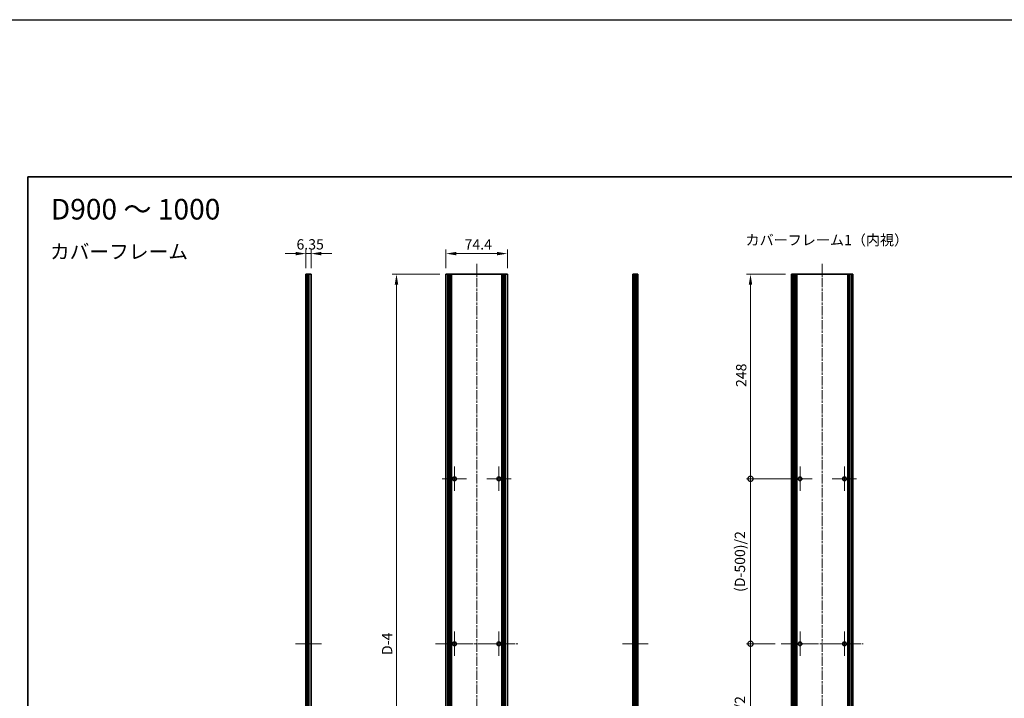
# Model space of a CAD drawing. Units: millimetres. Extents: x -50 to 7364, y -50 to 4998.
# Drawn here: x 2962 to 4156, y 773 to 1596 of the extents above; entities that cross this region are included whole.
import ezdxf

# ---------------------------------------------------------------- set-up
doc = ezdxf.new("R2010")
doc.units = ezdxf.units.MM
doc.header["$LTSCALE"] = 2
doc.linetypes.add('CHAIN', pattern=[0.3543, 0.2362, -0.0295, 0.0591, -0.0295])
doc.layers.get('Defpoints').update_dxf_attribs({"lineweight": 25})
for name, color, linetype, lineweight in [('Border (ISO)', 7, 'Continuous', 35), ('Dimension (ISO)', 7, 'Continuous', 18), ('Symbol (ISO)', 7, 'Continuous', 18), ('Visible (ISO)', 7, 'Continuous', 35), ('Visible Narrow (ISO)', 7, 'Continuous', 25)]:
    doc.layers.add(name, color=color, linetype=linetype, lineweight=lineweight)
doc.layers.add('Center Mark (ISO)', color=7, linetype='Continuous', lineweight=18, true_color=0x80ffff)
doc.layers.add('Centerline (ISO)', color=7, linetype='Continuous', lineweight=18, true_color=0x80ffff)
doc.styles.add('Note Text (TK)', font='txt')
doc.dimstyles.new('Default - Method 1b (TK)', dxfattribs={"dimscale": 2, "dimtxt": 2.5, "dimasz": 2.5, "dimexe": 1, "dimexo": 1.5, "dimgap": 1, "dimtad": 1, "dimtoh": 1, "dimrnd": 1e-08, "dimdsep": 46, "dimtxsty": 'Note Text (TK)', "dimcen": 0.09, "dimdle": 5, "dimclrd": 100, "dimclre": 100, "dimclrt": 7, "dimadec": 1, "dimazin": 1, "dimtfac": 1, "dimtmove": 0, "dimatfit": 3, "dimfxl": 0, "dimtolj": 1, "dimlwd": -1, "dimlwe": -1, "dimarcsym": 0})

# ---------------------------------------------------------------- blocks, each defined once
blk = doc.blocks.new('図面枠 tk図枠')
at = {"layer": 'Border (ISO)'}
for q in [(405.5, 289), (14.5, 8)]:
    blk.add_line((14.5, 289), q, dxfattribs=at)
blk = doc.blocks.new('*D97')
at = {"layer": 'Defpoints', "color": 0, "transparency": 16777216}
for p in [(3553.4, 1311.9), (3479, 1286.9), (3553.4, 1286.9)]:
    blk.add_point(p, dxfattribs=at)
at = {"layer": 'Dimension (ISO)', "color": 100, "transparency": 16777216}
for p, q in [((3479, 1294.4), (3479, 1316.9)), ((3553.4, 1294.4), (3553.4, 1316.9)), ((3491.5, 1311.9), (3540.9, 1311.9))]:
    blk.add_line(p, q, dxfattribs=at)
for points in [[(3491.5, 1314), (3491.5, 1309.8), (3479, 1311.9)], [(3540.9, 1314), (3540.9, 1309.8), (3553.4, 1311.9)]]:
    blk.add_solid(points, dxfattribs=at)
at = {"layer": 'Dimension (ISO)', "color": 7, "transparency": 16777216, "insert": (3501.6, 1323.1), "char_height": 12.5, "attachment_point": 4, "style": 'Note Text (TK)'}
blk.add_mtext('\\A1;74.4', dxfattribs=at)
blk = doc.blocks.new('*D98')
at = {"layer": 'Defpoints', "color": 0, "transparency": 16777216}
for p in [(3315.6, 1311.9), (3309.3, 1286.9), (3315.6, 1286.9)]:
    blk.add_point(p, dxfattribs=at)
at = {"layer": 'Dimension (ISO)', "color": 100, "transparency": 16777216}
for p, q in [((3309.3, 1294.4), (3309.3, 1316.9)), ((3315.6, 1294.4), (3315.6, 1316.9)), ((3296.8, 1311.9), (3284.3, 1311.9)), ((3309.3, 1311.9), (3315.6, 1311.9)), ((3328.1, 1311.9), (3340.6, 1311.9))]:
    blk.add_line(p, q, dxfattribs=at)
for points in [[(3296.8, 1314), (3296.8, 1309.8), (3309.3, 1311.9)], [(3328.1, 1314), (3328.1, 1309.8), (3315.6, 1311.9)]]:
    blk.add_solid(points, dxfattribs=at)
at = {"layer": 'Dimension (ISO)', "color": 7, "transparency": 16777216, "insert": (3297.9, 1323.1), "char_height": 12.5, "attachment_point": 4, "style": 'Note Text (TK)'}
blk.add_mtext('\\A1;6.35', dxfattribs=at)
blk = doc.blocks.new('*D99')
at = {"layer": 'Defpoints', "color": 0, "transparency": 16777216}
for p in [(3419, 1286.9), (3479, 1286.9), (3479, 390.9)]:
    blk.add_point(p, dxfattribs=at)
at = {"layer": 'Dimension (ISO)', "color": 100, "transparency": 16777216}
for p, q in [((3471.5, 1286.9), (3414, 1286.9)), ((3419, 403.4), (3419, 1274.4)), ((3471.5, 390.9), (3414, 390.9))]:
    blk.add_line(p, q, dxfattribs=at)
for points in [[(3416.9, 1274.4), (3421.1, 1274.4), (3419, 1286.9)], [(3416.9, 403.4), (3421.1, 403.4), (3419, 390.9)]]:
    blk.add_solid(points, dxfattribs=at)
at = {"layer": 'Dimension (ISO)', "color": 7, "transparency": 16777216, "insert": (3407.7, 821.4), "char_height": 12.5, "attachment_point": 4, "rotation": 90, "style": 'Note Text (TK)'}
blk.add_mtext('\\A1; \\fＭＳ Ｐゴシック|b0|i0;\\H12.5000;D-4', dxfattribs=at)
blk = doc.blocks.new('_DotSmall')
at = {"color": 0, "linetype": 'ByBlock', "const_width": 0.5}
blk.add_lwpolyline([(-0.0625, 0, 1), (0.0625, 0, 1)], format="xyb", close=True, dxfattribs=at)
blk = doc.blocks.new('*D107')
at = {"layer": 'Defpoints', "color": 0, "transparency": 16777216}
for p in [(3848, 1286.9), (3897.7, 1286.9), (3908, 1038.9)]:
    blk.add_point(p, dxfattribs=at)
at = {"layer": 'Dimension (ISO)', "color": 100, "transparency": 16777216}
for p, q in [((3890.2, 1286.9), (3843, 1286.9)), ((3848, 1038.9), (3848, 1274.4)), ((3900.5, 1038.9), (3843, 1038.9))]:
    blk.add_line(p, q, dxfattribs=at)
blk.add_solid([(3845.9, 1274.4), (3850, 1274.4), (3848, 1286.9)], dxfattribs=at)
at = {"layer": 'Dimension (ISO)', "color": 100, "transparency": 16777216, "xscale": 12.5, "yscale": 12.5, "zscale": 12.5, "rotation": 270}
blk.add_blockref('_DotSmall', (3848, 1038.9), dxfattribs=at)
at = {"layer": 'Dimension (ISO)', "color": 7, "transparency": 16777216, "insert": (3836.7, 1150.2), "char_height": 12.5, "attachment_point": 4, "rotation": 90, "style": 'Note Text (TK)'}
blk.add_mtext('\\A1;248', dxfattribs=at)
blk = doc.blocks.new('*D108')
at = {"layer": 'Defpoints', "color": 0, "transparency": 16777216}
for p in [(3848, 1038.9), (3908, 1038.9), (3885.2, 838.9)]:
    blk.add_point(p, dxfattribs=at)
at = {"layer": 'Dimension (ISO)', "color": 100, "transparency": 16777216}
for p, q in [((3900.5, 1038.9), (3843, 1038.9)), ((3848, 838.9), (3848, 1038.9)), ((3877.7, 838.9), (3843, 838.9))]:
    blk.add_line(p, q, dxfattribs=at)
at = {"layer": 'Dimension (ISO)', "color": 100, "transparency": 16777216, "xscale": 12.5, "yscale": 12.5, "zscale": 12.5}
for p, rotation in [((3848, 1038.9), 90), ((3848, 838.9), 270)]:
    blk.add_blockref('_DotSmall', p, dxfattribs=dict(at, rotation=rotation))
at = {"layer": 'Dimension (ISO)', "color": 7, "transparency": 16777216, "insert": (3835.2, 897.9), "char_height": 12.5, "attachment_point": 4, "rotation": 90, "style": 'Note Text (TK)'}
blk.add_mtext('\\A1; \\fＭＳ Ｐゴシック|b0|i0;\\H12.5000;(D-500)/2', dxfattribs=at)
blk = doc.blocks.new('*D109')
at = {"layer": 'Defpoints', "color": 0, "transparency": 16777216}
for p in [(3848, 838.9), (3885.2, 838.9), (3893.2, 638.9)]:
    blk.add_point(p, dxfattribs=at)
at = {"layer": 'Dimension (ISO)', "color": 100, "transparency": 16777216}
for p, q in [((3877.7, 838.9), (3843, 838.9)), ((3848, 638.9), (3848, 838.9)), ((3885.7, 638.9), (3843, 638.9))]:
    blk.add_line(p, q, dxfattribs=at)
at = {"layer": 'Dimension (ISO)', "color": 100, "transparency": 16777216, "xscale": 12.5, "yscale": 12.5, "zscale": 12.5}
for p, rotation in [((3848, 838.9), 90), ((3848, 638.9), 270)]:
    blk.add_blockref('_DotSmall', p, dxfattribs=dict(at, rotation=rotation))
at = {"layer": 'Dimension (ISO)', "color": 7, "transparency": 16777216, "insert": (3835.2, 697.9), "char_height": 12.5, "attachment_point": 4, "rotation": 90, "style": 'Note Text (TK)'}
blk.add_mtext('\\A1; \\fＭＳ Ｐゴシック|b0|i0;\\H12.5000;(D-500)/2', dxfattribs=at)

msp = doc.modelspace()

# ---------------------------------------------------------------- linework, layer by layer
at = {"color": 6}
msp.add_lwpolyline([(-50, 1595.5), (7363.5, 1595.5), (7363.5, -50), (-50, -50)], close=True, dxfattribs=at)
at = {"layer": 'Center Mark (ISO)', "linetype": 'CHAIN', "ltscale": 6.556024}
for p, q in [((3489.29, 1053.6372), (3489.29, 1024.1372)), ((3543.09, 1053.6372), (3543.09, 1024.1372)), ((3907.9566, 1053.6372), (3907.9566, 1024.1372)), ((3961.7566, 1053.6372), (3961.7566, 1024.1372)), ((3504.04, 1038.8872), (3474.54, 1038.8872)), ((3557.84, 1038.8872), (3528.34, 1038.8872)), ((3922.7066, 1038.8872), (3893.2066, 1038.8872)), ((3976.5066, 1038.8872), (3947.0066, 1038.8872)), ((3489.29, 853.6372), (3489.29, 824.1372)), ((3543.09, 853.6372), (3543.09, 824.1372)), ((3907.9566, 853.6372), (3907.9566, 824.1372)), ((3961.7566, 853.6372), (3961.7566, 824.1372)), ((3504.04, 838.8872), (3474.54, 838.8872)), ((3557.84, 838.8872), (3528.34, 838.8872)), ((3922.7066, 838.8872), (3893.2066, 838.8872)), ((3976.5066, 838.8872), (3947.0066, 838.8872))]:
    msp.add_line(p, q, dxfattribs=at)
at = {"layer": 'Centerline (ISO)', "linetype": 'CHAIN', "ltscale": 23.990969}
for p, q in [((3516.19, 1299.3872), (3516.19, 378.3872)), ((3934.8566, 1299.3872), (3934.8566, 378.3872)), ((3466.49, 838.8872), (3565.89, 838.8872)), ((3885.1566, 838.8872), (3984.5566, 838.8872))]:
    msp.add_line(p, q, dxfattribs=at)
at = {"layer": 'Centerline (ISO)', "linetype": 'CHAIN', "ltscale": 6.967171}
for p, q in [((3296.7558, 838.8872), (3328.1058, 838.8872)), ((3692.7717, 838.8872), (3724.1217, 838.8872))]:
    msp.add_line(p, q, dxfattribs=at)
at = {"layer": 'Visible (ISO)'}
for p, q in [((3309.5058, 1286.8872), (3309.2558, 1286.8872)), ((3309.2558, 390.8872), (3309.2558, 1286.8872)), ((3309.5058, 1286.8872), (3309.7558, 1286.8872)), ((3309.7558, 1286.8872), (3310.0058, 1286.8872)), ((3309.7558, 390.8872), (3309.7558, 1286.8872)), ((3310.0058, 1286.8872), (3310.2558, 1286.8872)), ((3310.0058, 390.8872), (3310.0058, 1286.8872)), ((3310.2558, 1286.8872), (3310.5058, 1286.8872)), ((3310.2558, 390.8872), (3310.2558, 1286.8872)), ((3310.5058, 1286.8872), (3310.7558, 1286.8872)), ((3310.5058, 390.8872), (3310.5058, 1286.8872)), ((3310.7558, 1286.8872), (3311.0058, 1286.8872)), ((3310.7558, 390.8872), (3310.7558, 1286.8872)), ((3311.0058, 1286.8872), (3311.2558, 1286.8872)), ((3311.0058, 390.8872), (3311.0058, 1286.8872)), ((3311.2558, 1286.8872), (3311.5058, 1286.8872)), ((3311.2558, 390.8872), (3311.2558, 1286.8872)), ((3311.5058, 1286.8872), (3311.7558, 1286.8872)), ((3311.5058, 390.8872), (3311.5058, 1286.8872)), ((3311.7558, 1286.8872), (3313.4058, 1286.8872)), ((3311.7558, 390.8872), (3311.7558, 1286.8872)), ((3315.6058, 1286.8872), (3313.4058, 1286.8872)), ((3315.6058, 390.8872), (3315.6058, 1286.8872)), ((3481.19, 1286.8872), (3478.99, 1286.8872)), ((3478.99, 390.8872), (3478.99, 1286.8872)), ((3481.19, 1286.8872), (3482.84, 1286.8872)), ((3482.84, 1286.8872), (3483.09, 1286.8872)), ((3482.84, 390.8872), (3482.84, 1286.8872)), ((3483.09, 1286.8872), (3483.34, 1286.8872)), ((3483.09, 390.8872), (3483.09, 1286.8872)), ((3483.34, 1286.8872), (3483.59, 1286.8872)), ((3483.34, 390.8872), (3483.34, 1286.8872)), ((3483.59, 1286.8872), (3483.84, 1286.8872)), ((3483.59, 390.8872), (3483.59, 1286.8872)), ((3483.84, 1286.8872), (3484.09, 1286.8872)), ((3483.84, 390.8872), (3483.84, 1286.8872)), ((3484.09, 1286.8872), (3484.34, 1286.8872)), ((3484.09, 390.8872), (3484.09, 1286.8872)), ((3484.34, 1286.8872), (3484.59, 1286.8872)), ((3484.34, 390.8872), (3484.34, 1286.8872)), ((3484.59, 1286.8872), (3484.84, 1286.8872)), ((3484.59, 390.8872), (3484.59, 1286.8872)), ((3484.84, 1286.8872), (3485.09, 1286.8872)), ((3484.84, 390.8872), (3484.84, 1286.8872)), ((3485.09, 1286.8872), (3485.34, 1286.8872)), ((3485.09, 390.8872), (3485.09, 1286.8872)), ((3485.34, 1286.8872), (3485.59, 1286.8872)), ((3485.34, 390.8872), (3485.34, 1286.8872)), ((3485.59, 1286.8872), (3546.79, 1286.8872)), ((3485.59, 390.8872), (3485.59, 1286.8872)), ((3546.79, 1286.8872), (3547.04, 1286.8872)), ((3546.79, 390.8872), (3546.79, 1286.8872)), ((3547.04, 1286.8872), (3547.29, 1286.8872)), ((3547.04, 390.8872), (3547.04, 1286.8872)), ((3547.29, 1286.8872), (3547.54, 1286.8872)), ((3547.29, 390.8872), (3547.29, 1286.8872)), ((3547.54, 1286.8872), (3547.79, 1286.8872)), ((3547.54, 390.8872), (3547.54, 1286.8872)), ((3547.79, 1286.8872), (3548.04, 1286.8872)), ((3547.79, 390.8872), (3547.79, 1286.8872)), ((3548.04, 1286.8872), (3548.29, 1286.8872)), ((3548.04, 390.8872), (3548.04, 1286.8872)), ((3548.29, 1286.8872), (3548.54, 1286.8872)), ((3548.29, 390.8872), (3548.29, 1286.8872)), ((3548.54, 1286.8872), (3548.79, 1286.8872)), ((3548.54, 390.8872), (3548.54, 1286.8872)), ((3548.79, 1286.8872), (3549.04, 1286.8872)), ((3548.79, 390.8872), (3548.79, 1286.8872)), ((3549.04, 1286.8872), (3549.29, 1286.8872)), ((3549.04, 390.8872), (3549.04, 1286.8872)), ((3549.29, 1286.8872), (3549.54, 1286.8872)), ((3549.29, 390.8872), (3549.29, 1286.8872)), ((3549.54, 1286.8872), (3551.19, 1286.8872)), ((3549.54, 390.8872), (3549.54, 1286.8872)), ((3553.39, 1286.8872), (3551.19, 1286.8872)), ((3553.39, 390.8872), (3553.39, 1286.8872)), ((3707.4717, 1286.8872), (3705.2717, 1286.8872)), ((3705.2717, 390.8872), (3705.2717, 1286.8872)), ((3707.4717, 1286.8872), (3709.1217, 1286.8872)), ((3709.1217, 1286.8872), (3709.3717, 1286.8872)), ((3709.1217, 390.8872), (3709.1217, 1286.8872)), ((3709.3717, 1286.8872), (3709.6217, 1286.8872)), ((3709.3717, 390.8872), (3709.3717, 1286.8872)), ((3709.6217, 1286.8872), (3709.8717, 1286.8872)), ((3709.6217, 390.8872), (3709.6217, 1286.8872)), ((3709.8717, 1286.8872), (3710.1217, 1286.8872)), ((3709.8717, 390.8872), (3709.8717, 1286.8872)), ((3710.1217, 1286.8872), (3710.3717, 1286.8872)), ((3710.1217, 390.8872), (3710.1217, 1286.8872)), ((3710.3717, 1286.8872), (3710.6217, 1286.8872)), ((3710.3717, 390.8872), (3710.3717, 1286.8872)), ((3710.6217, 1286.8872), (3710.8717, 1286.8872)), ((3710.6217, 390.8872), (3710.6217, 1286.8872)), ((3710.8717, 1286.8872), (3711.1217, 1286.8872)), ((3710.8717, 390.8872), (3710.8717, 1286.8872)), ((3711.1217, 1286.8872), (3711.3717, 1286.8872)), ((3711.1217, 390.8872), (3711.1217, 1286.8872)), ((3711.6217, 1286.8872), (3711.3717, 1286.8872)), ((3711.6217, 390.8872), (3711.6217, 1286.8872)), ((3897.9066, 1286.8872), (3897.6566, 1286.8872)), ((3897.6566, 390.8872), (3897.6566, 1286.8872)), ((3897.9066, 1286.8872), (3898.0566, 1286.8872)), ((3898.3566, 1286.8872), (3898.0566, 1286.8872)), ((3898.3566, 1286.8872), (3898.6066, 1286.8872)), ((3898.3566, 390.8872), (3898.3566, 1286.8872)), ((3898.6066, 1286.8872), (3899.2066, 1286.8872)), ((3898.6066, 390.8872), (3898.6066, 1286.8872)), ((3899.5066, 1286.8872), (3899.2066, 1286.8872)), ((3899.2066, 390.8872), (3899.2066, 1286.8872)), ((3899.5066, 1286.8872), (3901.2886, 1286.8872)), ((3901.4341, 1286.8872), (3901.2886, 1286.8872)), ((3901.8427, 1286.8872), (3901.4341, 1286.8872)), ((3901.8427, 1286.8872), (3902.4948, 1286.8872)), ((3901.8427, 390.8872), (3901.8427, 1286.8872)), ((3903.9871, 1286.8872), (3902.4948, 1286.8872)), ((3903.9871, 1286.8872), (3965.7261, 1286.8872)), ((3903.9871, 390.8872), (3903.9871, 1286.8872)), ((3967.2184, 1286.8872), (3965.7261, 1286.8872)), ((3965.7261, 390.8872), (3965.7261, 1286.8872)), ((3967.2184, 1286.8872), (3967.8705, 1286.8872)), ((3968.2791, 1286.8872), (3967.8705, 1286.8872)), ((3967.8705, 390.8872), (3967.8705, 1286.8872)), ((3968.4246, 1286.8872), (3968.2791, 1286.8872)), ((3968.4246, 1286.8872), (3970.2066, 1286.8872)), ((3970.5066, 1286.8872), (3970.2066, 1286.8872)), ((3970.5066, 1286.8872), (3971.1066, 1286.8872)), ((3970.5066, 390.8872), (3970.5066, 1286.8872)), ((3971.1066, 1286.8872), (3971.3566, 1286.8872)), ((3971.1066, 390.8872), (3971.1066, 1286.8872)), ((3971.6566, 1286.8872), (3971.3566, 1286.8872)), ((3971.3566, 390.8872), (3971.3566, 1286.8872)), ((3971.6566, 1286.8872), (3971.8066, 1286.8872)), ((3972.0566, 1286.8872), (3971.8066, 1286.8872)), ((3972.0566, 390.8872), (3972.0566, 1286.8872))]:
    msp.add_line(p, q, dxfattribs=at)
for centre in [(3489.29, 1038.8872), (3543.09, 1038.8872), (3907.9566, 1038.8872), (3961.7566, 1038.8872), (3489.29, 838.8872), (3543.09, 838.8872), (3907.9566, 838.8872), (3961.7566, 838.8872)]:
    msp.add_circle(centre, 2.25, dxfattribs=at)
at = {"layer": 'Visible Narrow (ISO)'}
for p, q in [((3309.5058, 390.8872), (3309.5058, 1286.8872)), ((3313.4058, 390.8872), (3313.4058, 1286.8872)), ((3481.19, 390.8872), (3481.19, 1286.8872)), ((3551.19, 390.8872), (3551.19, 1286.8872)), ((3707.4717, 390.8872), (3707.4717, 1286.8872)), ((3711.3717, 390.8872), (3711.3717, 1286.8872)), ((3897.9066, 390.8872), (3897.9066, 1286.8872)), ((3898.0566, 390.8872), (3898.0566, 1286.8872)), ((3899.5066, 390.8872), (3899.5066, 1286.8872)), ((3901.2886, 390.8872), (3901.2886, 1286.8872)), ((3901.4341, 390.8872), (3901.4341, 1286.8872)), ((3902.4948, 390.8872), (3902.4948, 1286.8872)), ((3967.2184, 390.8872), (3967.2184, 1286.8872)), ((3968.2791, 390.8872), (3968.2791, 1286.8872)), ((3968.4246, 390.8872), (3968.4246, 1286.8872)), ((3970.2066, 390.8872), (3970.2066, 1286.8872)), ((3971.6566, 390.8872), (3971.6566, 1286.8872)), ((3971.8066, 390.8872), (3971.8066, 1286.8872))]:
    msp.add_line(p, q, dxfattribs=at)

# ---------------------------------------------------------------- block references
at = {"xscale": 5, "yscale": 5, "zscale": 5}
msp.add_blockref('図面枠 tk図枠', (2900, -40), dxfattribs=at)

# ---------------------------------------------------------------- texts
at = {"layer": 'Symbol (ISO)', "color": 7, "attachment_point": 4, "line_spacing_factor": 1.5, "style": 'Note Text (TK)'}
for s, insert, char_height, width in [('{\\fＭＳ Ｐゴシック|b0|i0;\\H25.0000;D900 ～ 1000}', (3000.2191, 1365.715), 25, 213.667631), ('{\\fＭＳ Ｐゴシック|b0|i0;カバーフレーム1（内視）}', (3841.9557, 1328.31), 12.5, 184.868419), ('{\\fＭＳ Ｐゴシック|b0|i0;\\H17.5000;カバーフレーム}', (2999.2619, 1314.2696), 17.5, 167.119884)]:
    msp.add_mtext(s, dxfattribs=dict(at, insert=insert, char_height=char_height, width=width))

# ---------------------------------------------------------------- dimensions: what is measured, and where the dimension line sits
at = {"layer": 'Dimension (ISO)', "color": 100, "true_color": 0x00ff3f}
for base, p1, p2, override, picture, middle in [((3315.6058, 1311.8872), (3309.2558, 1286.8872), (3315.6058, 1286.8872), {"dimscale": 0, "dimtxt": 12.5, "dimasz": 12.5, "dimexe": 5, "dimexo": 7.5, "dimgap": 5, "dimtoh": 0, "dimdec": 2, "dimcen": 0.45, "dimtol": 0, "dimlim": 0, "dimtp": 0, "dimtm": 0, "dimtdec": 2, "dimtofl": 1, "dimatfit": 1}, '*D98', (3312.4308, 1311.8872)), ((3553.39, 1311.8872), (3478.99, 1286.8872), (3553.39, 1286.8872), {"dimscale": 0, "dimtxt": 12.5, "dimasz": 12.5, "dimexe": 5, "dimexo": 7.5, "dimgap": 5, "dimtoh": 0, "dimdec": 2, "dimcen": 0.45, "dimtol": 0, "dimlim": 0, "dimtp": 0, "dimtm": 0, "dimtdec": 2, "dimtofl": 0, "dimatfit": 1}, '*D97', (3516.19, 1311.8872))]:
    dim = msp.add_linear_dim(base=base, p1=p1, p2=p2, dimstyle='Default - Method 1b (TK)', override=override, dxfattribs=at)
    dim.commit()
    dim.dimension.update_dxf_attribs({"geometry": picture, "text_midpoint": middle, "dimtype": 160})
for base, p1, p2, text, override, picture, middle in [((3418.99, 1286.8872), (3478.99, 390.8872), (3478.99, 1286.8872), ' \\fＭＳ Ｐゴシック|b0|i0;\\H12.5000;D-4', {"dimscale": 0, "dimtxt": 12.5, "dimasz": 12.5, "dimexe": 5, "dimexo": 7.5, "dimgap": 5, "dimtoh": 0, "dimdec": 2, "dimcen": 0.45, "dimtol": 0, "dimlim": 0, "dimtp": 0, "dimtm": 0, "dimtdec": 2, "dimtofl": 0, "dimatfit": 1}, '*D99', (3418.99, 838.8872)), ((3847.9566, 1038.8872), (3885.1566, 838.8872), (3907.9566, 1038.8872), ' \\fＭＳ Ｐゴシック|b0|i0;\\H12.5000;(D-500)/2', {"dimscale": 0, "dimtxt": 12.5, "dimasz": 12.5, "dimexe": 5, "dimexo": 7.5, "dimgap": 5, "dimtoh": 0, "dimdec": 2, "dimblk1": 'DotSmall', "dimblk2": 'DotSmall', "dimsah": 1, "dimcen": 0.45, "dimdle": 0, "dimtol": 0, "dimlim": 0, "dimtp": 0, "dimtm": 0, "dimtdec": 2, "dimtofl": 0, "dimatfit": 1}, '*D108', (3847.9566, 938.9372)), ((3847.9566, 838.8872), (3893.2066, 638.8872), (3885.1566, 838.8872), ' \\fＭＳ Ｐゴシック|b0|i0;\\H12.5000;(D-500)/2', {"dimscale": 0, "dimtxt": 12.5, "dimasz": 12.5, "dimexe": 5, "dimexo": 7.5, "dimgap": 5, "dimtoh": 0, "dimdec": 2, "dimblk1": 'DotSmall', "dimblk2": 'DotSmall', "dimsah": 1, "dimcen": 0.45, "dimdle": 0, "dimtol": 0, "dimlim": 0, "dimtp": 0, "dimtm": 0, "dimtdec": 2, "dimtofl": 0, "dimatfit": 1}, '*D109', (3847.9566, 738.9372))]:
    dim = msp.add_linear_dim(base=base, p1=p1, p2=p2, angle=90, text=text, dimstyle='Default - Method 1b (TK)', override=override, dxfattribs=at)
    dim.commit()
    dim.dimension.update_dxf_attribs({"geometry": picture, "text_midpoint": middle, "dimtype": 160})
dim = msp.add_linear_dim(base=(3847.9566, 1286.8872), p1=(3907.9566, 1038.8872), p2=(3897.6566, 1286.8872), angle=90, dimstyle='Default - Method 1b (TK)', override={"dimscale": 0, "dimtxt": 12.5, "dimasz": 12.5, "dimexe": 5, "dimexo": 7.5, "dimgap": 5, "dimtoh": 0, "dimdec": 2, "dimblk1": 'DotSmall', "dimsah": 1, "dimcen": 0.45, "dimdle": 0, "dimtol": 0, "dimlim": 0, "dimtp": 0, "dimtm": 0, "dimtdec": 2, "dimtofl": 0, "dimatfit": 1}, dxfattribs=at)
dim.commit()
dim.dimension.update_dxf_attribs({"geometry": '*D107', "text_midpoint": (3847.9566, 1162.9372), "dimtype": 160})

doc.saveas('drawing.dxf')
